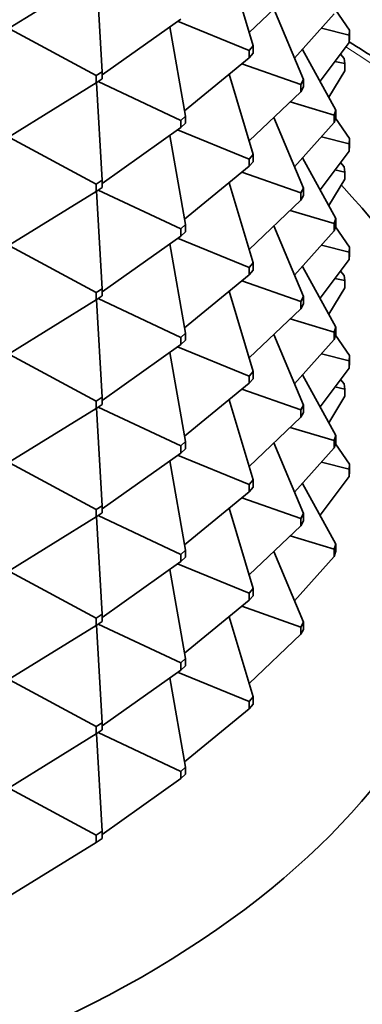
# Model space of a CAD drawing. Units: millimetres. Extents: x 0 to 1478, y 0 to 1758.
# Drawn here: x 299 to 307, y 477 to 500 of the extents above; entities that cross this region are included whole.
import ezdxf
from ezdxf import colors
from ezdxf.entities.mleader import LeaderData, LeaderLine
from ezdxf.math import Vec2, Vec3

# ---------------------------------------------------------------- set-up
doc = ezdxf.new("R2010")
doc.units = ezdxf.units.MM
doc.layers.add('DV5_Défaut', color=7, linetype='Continuous')
doc.layers.add('Défaut', color=7, linetype='Continuous')

# ---------------------------------------------------------------- blocks, each defined once
blk = doc.blocks.new('_DOT')
at = {"color": 0}
blk.add_line((0, 0), (-1, 0), dxfattribs=at)
at = {"color": 0, "const_width": 0.333}
blk.add_lwpolyline([(-0.1665, 0, 1), (0.1665, 0, 1)], format="xyb", close=True, dxfattribs=at)
blk = doc.blocks.new('SE4')
at = {"layer": 'DV5_Défaut', "color": 7, "linetype": 'Continuous', "lineweight": 35}
for p, q in [((303.799, 500.769), (304.339, 498.959)), ((298.85, 499.372), (300.795, 500.575)), ((300.927, 498.376), (300.797, 500.576)), ((305.418, 500.374), (304.248, 499.264)), ((305.478, 498.198), (304.805, 499.793)), ((306.516, 499.315), (306.201, 499.775)), ((300.927, 498.304), (302.703, 499.565)), ((302.633, 499.515), (304.253, 498.855)), ((305.274, 498.681), (306.174, 499.684)), ((298.85, 499.338), (300.795, 498.289)), ((302.454, 499.388), (302.813, 497.375)), ((305.881, 499.357), (306.509, 499.2)), ((306.509, 499.2), (306.516, 499.315)), ((306.516, 499.315), (306.516, 499.152)), ((305.851, 498.162), (306.509, 499.037)), ((306.509, 499.037), (306.509, 499.2)), ((306.516, 499.152), (306.509, 499.037)), ((304.339, 498.959), (304.253, 498.855)), ((304.253, 498.855), (304.253, 498.691)), ((304.339, 498.796), (304.339, 498.959)), ((306.208, 497.512), (305.455, 498.882)), ((304.253, 498.691), (302.791, 497.495)), ((304.253, 498.691), (304.339, 498.796)), ((306.187, 498.609), (306.415, 498.562)), ((306.395, 498.677), (306.313, 498.776)), ((306.395, 498.677), (306.415, 498.562)), ((300.927, 498.376), (300.795, 498.289)), ((300.927, 498.213), (300.927, 498.376)), ((305.418, 498.088), (304.087, 498.555)), ((306.048, 497.802), (306.415, 498.399)), ((306.415, 498.562), (306.415, 498.399)), ((300.795, 498.289), (300.795, 498.125)), ((300.795, 498.125), (300.927, 498.213)), ((300.839, 498.154), (302.703, 497.279)), ((304.339, 496.509), (303.799, 498.319)), ((305.418, 498.088), (305.478, 498.198)), ((305.478, 498.198), (305.478, 498.035)), ((298.85, 496.923), (300.795, 498.125)), ((300.797, 498.126), (300.927, 495.926)), ((304.248, 496.815), (305.418, 497.925)), ((305.418, 497.925), (305.418, 498.088)), ((305.478, 498.035), (305.418, 497.925)), ((305.177, 497.696), (306.174, 497.398)), ((306.174, 497.398), (306.208, 497.512)), ((306.208, 497.512), (306.208, 497.348)), ((302.813, 497.375), (302.703, 497.279)), ((302.703, 497.279), (302.703, 497.115)), ((302.813, 497.212), (302.813, 497.375)), ((305.478, 495.749), (304.805, 497.343)), ((306.174, 497.234), (306.174, 497.398)), ((306.208, 497.348), (306.174, 497.234)), ((306.516, 496.866), (306.201, 497.326)), ((302.703, 497.115), (300.927, 495.855)), ((304.253, 496.405), (302.633, 497.066)), ((302.703, 497.115), (302.813, 497.212)), ((305.274, 496.232), (306.174, 497.234)), ((298.85, 496.888), (300.795, 495.839)), ((302.813, 494.926), (302.454, 496.939)), ((305.881, 496.908), (306.509, 496.75)), ((306.516, 496.866), (306.509, 496.75)), ((306.516, 496.702), (306.516, 496.866)), ((305.851, 495.712), (306.509, 496.587)), ((306.509, 496.75), (306.509, 496.587)), ((306.509, 496.587), (306.516, 496.702)), ((304.253, 496.405), (304.339, 496.509)), ((304.253, 496.242), (304.253, 496.405)), ((304.339, 496.509), (304.339, 496.346)), ((306.208, 495.062), (305.455, 496.433)), ((302.791, 495.046), (304.253, 496.242)), ((304.339, 496.346), (304.253, 496.242)), ((306.187, 496.159), (306.415, 496.112)), ((306.395, 496.227), (306.313, 496.327)), ((306.415, 496.112), (306.395, 496.227)), ((300.927, 495.926), (300.795, 495.839)), ((300.927, 495.763), (300.927, 495.926)), ((304.087, 496.106), (305.418, 495.639)), ((306.048, 495.353), (306.415, 495.949)), ((306.415, 495.949), (306.415, 496.112)), ((300.795, 495.839), (300.795, 495.676)), ((300.795, 495.676), (300.927, 495.763)), ((302.703, 494.829), (300.839, 495.705)), ((304.339, 494.06), (303.799, 495.87)), ((305.418, 495.639), (305.478, 495.749)), ((305.478, 495.749), (305.478, 495.586)), ((300.795, 495.676), (298.85, 494.473)), ((300.927, 493.477), (300.797, 495.677)), ((304.248, 494.365), (305.418, 495.475)), ((305.418, 495.475), (305.418, 495.639)), ((305.478, 495.586), (305.418, 495.475)), ((305.177, 495.247), (306.174, 494.948)), ((306.208, 495.062), (306.174, 494.948)), ((306.208, 494.899), (306.208, 495.062)), ((302.703, 494.829), (302.813, 494.926)), ((302.703, 494.666), (302.703, 494.829)), ((302.813, 494.926), (302.813, 494.762)), ((305.478, 493.299), (304.805, 494.894)), ((306.174, 494.948), (306.174, 494.785)), ((306.174, 494.785), (306.208, 494.899)), ((306.516, 494.416), (306.201, 494.876)), ((300.927, 493.405), (302.703, 494.666)), ((302.633, 494.616), (304.253, 493.956)), ((302.813, 494.762), (302.703, 494.666)), ((305.274, 493.782), (306.174, 494.785)), ((300.795, 493.39), (298.85, 494.439)), ((302.813, 492.476), (302.454, 494.489)), ((305.881, 494.458), (306.509, 494.301)), ((306.509, 494.301), (306.516, 494.416)), ((306.516, 494.416), (306.516, 494.253)), ((306.509, 494.138), (306.509, 494.301)), ((306.516, 494.253), (306.509, 494.138)), ((304.253, 493.956), (304.339, 494.06)), ((304.253, 493.792), (304.253, 493.956)), ((304.339, 494.06), (304.339, 493.897)), ((306.208, 492.613), (305.455, 493.983)), ((305.851, 493.263), (306.509, 494.138)), ((302.791, 492.596), (304.253, 493.792)), ((304.339, 493.897), (304.253, 493.792)), ((306.187, 493.71), (306.415, 493.663)), ((306.395, 493.778), (306.313, 493.877)), ((306.395, 493.778), (306.415, 493.663)), ((300.795, 493.39), (300.927, 493.477)), ((300.927, 493.477), (300.927, 493.314)), ((304.087, 493.656), (305.418, 493.189)), ((306.048, 492.903), (306.415, 493.5)), ((306.415, 493.663), (306.415, 493.5)), ((300.795, 493.227), (300.795, 493.39)), ((300.927, 493.314), (300.795, 493.227)), ((300.839, 493.255), (302.703, 492.38)), ((304.339, 491.61), (303.799, 493.42)), ((305.478, 493.299), (305.418, 493.189)), ((305.478, 493.136), (305.478, 493.299)), ((298.85, 492.024), (300.795, 493.227)), ((300.927, 491.027), (300.797, 493.227)), ((305.418, 493.189), (305.418, 493.026)), ((305.418, 493.026), (305.478, 493.136)), ((304.248, 491.916), (305.418, 493.026)), ((305.177, 492.797), (306.174, 492.499)), ((306.174, 492.499), (306.208, 492.613)), ((306.208, 492.613), (306.208, 492.449)), ((302.703, 492.38), (302.813, 492.476)), ((302.703, 492.216), (302.703, 492.38)), ((302.813, 492.476), (302.813, 492.313)), ((305.478, 490.85), (304.805, 492.444)), ((306.174, 492.335), (306.174, 492.499)), ((306.208, 492.449), (306.174, 492.335)), ((306.516, 491.967), (306.201, 492.427)), ((300.927, 490.956), (302.703, 492.216)), ((302.633, 492.167), (304.253, 491.506)), ((302.813, 492.313), (302.703, 492.216)), ((305.274, 491.333), (306.174, 492.335)), ((298.85, 491.989), (300.795, 490.94)), ((302.813, 490.027), (302.454, 492.04)), ((305.881, 492.009), (306.509, 491.851)), ((306.516, 491.967), (306.509, 491.851)), ((306.516, 491.803), (306.516, 491.967)), ((306.509, 491.851), (306.509, 491.688)), ((306.509, 491.688), (306.516, 491.803)), ((304.339, 491.61), (304.253, 491.506)), ((304.253, 491.506), (304.253, 491.343)), ((304.339, 491.447), (304.339, 491.61)), ((306.208, 490.163), (305.455, 491.534)), ((305.851, 490.813), (306.509, 491.688)), ((302.791, 490.147), (304.253, 491.343)), ((304.253, 491.343), (304.339, 491.447)), ((306.187, 491.26), (306.415, 491.213)), ((306.313, 491.428), (306.395, 491.328)), ((306.395, 491.328), (306.415, 491.213)), ((304.087, 491.207), (305.418, 490.74)), ((306.415, 491.05), (306.048, 490.454)), ((306.415, 491.213), (306.415, 491.05)), ((300.795, 490.94), (300.927, 491.027)), ((300.795, 490.777), (300.795, 490.94)), ((300.927, 490.864), (300.795, 490.777)), ((300.927, 491.027), (300.927, 490.864)), ((304.339, 489.161), (303.799, 490.971)), ((305.418, 490.74), (305.478, 490.85)), ((305.478, 490.85), (305.478, 490.687)), ((298.85, 489.574), (300.795, 490.777)), ((300.927, 488.578), (300.797, 490.778)), ((300.839, 490.806), (302.703, 489.93)), ((305.418, 490.576), (305.418, 490.74)), ((305.478, 490.687), (305.418, 490.576)), ((304.248, 489.466), (305.418, 490.576)), ((305.177, 490.348), (306.174, 490.049)), ((306.208, 490.163), (306.174, 490.049)), ((306.208, 490), (306.208, 490.163)), ((302.813, 490.027), (302.703, 489.93)), ((302.703, 489.93), (302.703, 489.767)), ((302.813, 489.863), (302.813, 490.027)), ((305.478, 488.4), (304.805, 489.995)), ((306.174, 490.049), (306.174, 489.886)), ((306.174, 489.886), (306.208, 490)), ((306.201, 489.977), (306.516, 489.517)), ((300.927, 488.506), (302.703, 489.767)), ((302.633, 489.717), (304.253, 489.057)), ((302.703, 489.767), (302.813, 489.863)), ((305.274, 488.883), (306.174, 489.886)), ((298.85, 489.54), (300.795, 488.491)), ((302.813, 487.577), (302.454, 489.59)), ((305.881, 489.559), (306.509, 489.402)), ((306.516, 489.517), (306.509, 489.402)), ((306.516, 489.354), (306.516, 489.517)), ((306.509, 489.402), (306.509, 489.239)), ((306.509, 489.239), (306.516, 489.354)), ((304.253, 489.057), (304.339, 489.161)), ((304.253, 488.893), (304.253, 489.057)), ((304.339, 489.161), (304.339, 488.998)), ((305.455, 489.084), (306.208, 487.714)), ((306.509, 489.239), (305.851, 488.364)), ((302.791, 487.697), (304.253, 488.893)), ((304.339, 488.998), (304.253, 488.893)), ((304.087, 488.757), (305.418, 488.29)), ((300.927, 488.578), (300.795, 488.491)), ((300.795, 488.491), (300.795, 488.328)), ((300.795, 488.328), (300.927, 488.415)), ((300.927, 488.415), (300.927, 488.578)), ((304.339, 486.711), (303.799, 488.521)), ((305.478, 488.4), (305.418, 488.29)), ((305.478, 488.237), (305.478, 488.4)), ((298.85, 487.125), (300.795, 488.328)), ((300.927, 486.128), (300.797, 488.328)), ((300.839, 488.356), (302.703, 487.481)), ((305.418, 488.29), (305.418, 488.127)), ((305.418, 488.127), (305.478, 488.237)), ((304.248, 487.017), (305.418, 488.127)), ((305.177, 487.898), (306.174, 487.6)), ((306.208, 487.714), (306.174, 487.6)), ((306.208, 487.55), (306.208, 487.714)), ((302.703, 487.481), (302.813, 487.577)), ((302.703, 487.317), (302.703, 487.481)), ((302.813, 487.577), (302.813, 487.414)), ((304.805, 487.545), (305.478, 485.951)), ((306.174, 487.6), (306.174, 487.436)), ((306.174, 487.436), (306.208, 487.55)), ((300.927, 486.057), (302.703, 487.317)), ((302.633, 487.268), (304.253, 486.607)), ((302.813, 487.414), (302.703, 487.317)), ((306.174, 487.436), (305.274, 486.434)), ((298.85, 487.09), (300.795, 486.041)), ((302.813, 485.128), (302.454, 487.141)), ((304.339, 486.711), (304.253, 486.607)), ((304.253, 486.607), (304.253, 486.444)), ((304.339, 486.548), (304.339, 486.711)), ((302.791, 485.248), (304.253, 486.444)), ((304.253, 486.444), (304.339, 486.548)), ((304.087, 486.308), (305.418, 485.841)), ((300.795, 486.041), (300.927, 486.128)), ((300.795, 485.878), (300.795, 486.041)), ((300.927, 485.965), (300.795, 485.878)), ((300.927, 486.128), (300.927, 485.965)), ((303.799, 486.072), (304.339, 484.262)), ((305.478, 485.951), (305.418, 485.841)), ((305.478, 485.788), (305.478, 485.951)), ((298.85, 484.675), (300.795, 485.878)), ((300.927, 483.679), (300.797, 485.879)), ((300.839, 485.907), (302.703, 485.031)), ((305.418, 485.841), (305.418, 485.677)), ((305.418, 485.677), (305.478, 485.788)), ((305.418, 485.677), (304.248, 484.567)), ((302.813, 485.128), (302.703, 485.031)), ((302.703, 485.031), (302.703, 484.868)), ((302.813, 484.964), (302.813, 485.128)), ((300.927, 483.607), (302.703, 484.868)), ((302.633, 484.818), (304.253, 484.158)), ((302.703, 484.868), (302.813, 484.964)), ((298.85, 484.641), (300.795, 483.592)), ((302.454, 484.691), (302.813, 482.678)), ((304.339, 484.262), (304.253, 484.158)), ((304.253, 484.158), (304.253, 483.994)), ((304.339, 484.099), (304.339, 484.262)), ((304.253, 483.994), (302.791, 482.798)), ((304.253, 483.994), (304.339, 484.099)), ((300.927, 483.679), (300.795, 483.592)), ((300.795, 483.592), (300.795, 483.429)), ((300.795, 483.429), (300.927, 483.516)), ((300.927, 483.516), (300.927, 483.679)), ((298.85, 482.226), (300.795, 483.429)), ((300.797, 483.429), (300.927, 481.229)), ((300.839, 483.457), (302.703, 482.582)), ((302.813, 482.678), (302.703, 482.582)), ((302.813, 482.515), (302.813, 482.678)), ((302.703, 482.418), (300.927, 481.158)), ((302.703, 482.582), (302.703, 482.418)), ((302.703, 482.418), (302.813, 482.515)), ((298.85, 482.191), (300.795, 481.142)), ((300.927, 481.229), (300.795, 481.142)), ((300.795, 481.142), (300.795, 480.979)), ((300.795, 480.979), (300.927, 481.066)), ((300.927, 481.066), (300.927, 481.229)), ((300.795, 480.979), (298.85, 479.776))]:
    blk.add_line(p, q, dxfattribs=at)
at = {"layer": 'DV5_Défaut', "color": 7, "linetype": 'Continuous', "lineweight": 18}
for centre, major_axis, end_param in [((283.526, 486.923), (-30.953, 0), 3.879076), ((283.526, 485.642), (-32, 0), 3.141593)]:
    blk.add_ellipse(centre, major_axis=major_axis, ratio=0.57735, start_param=0, end_param=end_param, dxfattribs=at)
at = {"layer": 'DV5_Défaut', "color": 7, "linetype": 'Continuous', "lineweight": 35}
blk.add_ellipse((283.526, 488.607), major_axis=(-26, 0), ratio=0.57735, start_param=0, end_param=3.642434, dxfattribs=at)
blk.add_open_spline([(315.479, 485.963), (315.473, 486.413), (315.453, 487.431), (315.029, 489.226), (314.253, 491.186), (313.127, 493.096), (311.673, 494.923), (309.914, 496.638), (308.108, 498.043), (306.965, 498.771), (306.51, 499.052)], degree=3, knots=[0, 0, 0, 0, 0.081893, 0.218216, 0.355038, 0.493256, 0.633249, 0.774867, 0.917645, 1, 1, 1, 1], dxfattribs=at)

msp = doc.modelspace()

# ---------------------------------------------------------------- block references
at = {"layer": 'Défaut'}
msp.add_blockref('SE4', (0, 0), dxfattribs=at)

# ---------------------------------------------------------------- leaders
at = {"layer": 'Défaut', "color": 7, "linetype": 'Continuous', "lineweight": 18}
ml = msp.add_multileader_mtext('Standard', dxfattribs=at)
ml.set_content('{\\pxsm0.9;\\fSolid Edge ISO|b1||i0||c0|p34;\\W1.;12/07/2021\\P}', color=256)
ml.set_leader_properties()
ml.set_arrow_properties(name='DOT')
ml.build(insert=Vec2(0, 0))
ml.multileader.update_dxf_attribs({"leader_type": 0, "dogleg_length": 0, "arrow_head_size": 12})
ctx = ml.context
ctx.base_point, ctx.char_height, ctx.arrow_head_size, ctx.landing_gap_size = Vec3(1390.407, 1750.708), 12, 12, 4.2
notes = []
notes.append((ctx, [(0, (0, 0, 0), (0, 0), (1, 0), 1, [])]))
ctx.mtext.insert = Vec3(1392.407, 1756.828)
for ctx, leaders in notes:
    for number, flags, end, landing, length, lines in leaders:
        leader = LeaderData()
        leader.index, (leader.has_last_leader_line, leader.has_dogleg_vector, leader.attachment_direction) = number, flags
        leader.last_leader_point, leader.dogleg_vector, leader.dogleg_length = Vec3(end), Vec3(landing), length
        for number, points, colour, breaks in lines:
            line = LeaderLine()
            line.index, line.vertices, line.color, line.breaks = number, Vec3.list(points), colors.encode_raw_color(colour), breaks
            leader.lines.append(line)
        ctx.leaders.append(leader)

doc.saveas('drawing.dxf')
